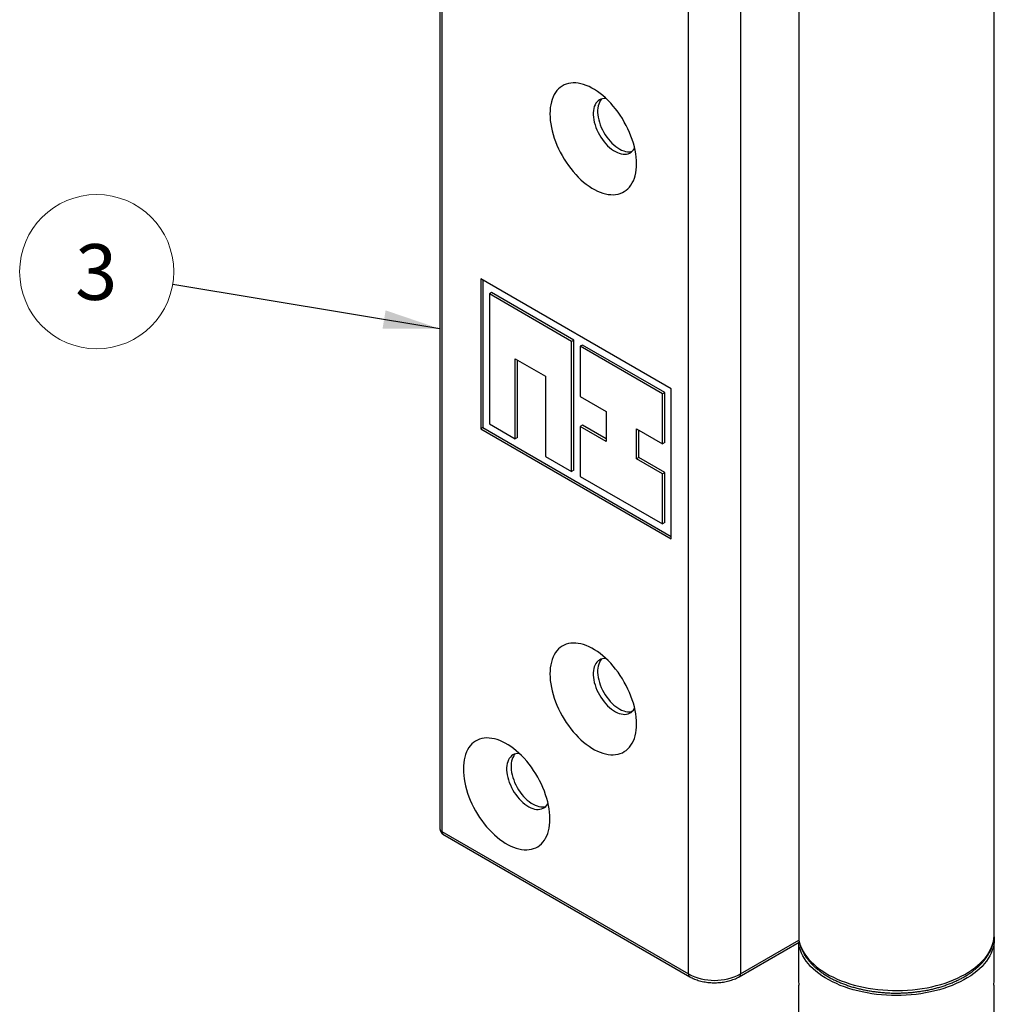
# Model space of a CAD drawing. Units: inches. Extents: x 1.7 to 81.6, y 2 to 53.2.
# Drawn here: x 21 to 33, y 28.5 to 40.7 of the extents above; entities that cross this region are included whole.
import ezdxf

# ---------------------------------------------------------------- set-up
doc = ezdxf.new("R2010")
doc.units = ezdxf.units.IN
doc.header["$LTSCALE"] = 5
doc.header["$MEASUREMENT"] = 0
doc.linetypes.add('SLD-Solid', pattern=[0])
doc.styles.add('SLDTEXTSTYLE1', font='TXT', dxfattribs={"width": 0.75})
doc.dimstyles.new('SLDDIMSTYLE1', dxfattribs={"dimtxt": 0.18, "dimasz": 0.7, "dimexe": 0, "dimexo": 0.0625, "dimgap": 0, "dimtad": 0, "dimtih": 1, "dimtoh": 1, "dimdec": 0, "dimrnd": 1e-09, "dimzin": 0, "dimdsep": 46, "dimlunit": 5, "dimtxsty": 'Standard', "dimsah": 1, "dimcen": 0.09, "dimadec": 0, "dimazin": 0, "dimtfac": 0.7, "dimtdec": 0, "dimtofl": 0, "dimtmove": 0, "dimatfit": 3, "dimfxl": 0, "dimfrac": 2, "dimtolj": 1, "dimtzin": 0, "dimarcsym": 0})

# ---------------------------------------------------------------- blocks, each defined once
blk = doc.blocks.new('SW_NOTE_9')
at = {"color": 0, "linetype": 'SLD-Solid', "lineweight": 0}
blk.add_circle((-0.94, 0.157), 0.953, dxfattribs=at)
at = {"color": 0, "linetype": 'Continuous', "lineweight": 0, "insert": (-0.946, 0.497), "char_height": 0.689, "attachment_point": 2, "style": 'SLDTEXTSTYLE1'}
blk.add_mtext('3', dxfattribs=at)

msp = doc.modelspace()

# ---------------------------------------------------------------- linework, layer by layer
at = {"color": 7, "linetype": 'SLD-Solid', "lineweight": 25}
for p, q in [((26.193, 43.013), (26.193, 30.649)), ((26.215, 42.982), (26.215, 30.618)), ((30.632, 41.638), (30.632, 29.274)), ((33.048, 29.351), (33.048, 41.715)), ((29.267, 28.856), (29.267, 41.22)), ((29.909, 41.22), (29.909, 28.856)), ((26.697, 37.449), (26.697, 35.594)), ((29.052, 36.089), (26.697, 37.449)), ((26.724, 37.434), (26.724, 35.61)), ((26.831, 37.279), (26.804, 37.264)), ((26.804, 37.264), (26.804, 35.656)), ((27.821, 36.676), (26.804, 37.264)), ((27.848, 36.692), (26.831, 37.279)), ((27.848, 36.692), (27.821, 36.676)), ((27.821, 35.069), (27.821, 36.676)), ((27.848, 35.084), (27.848, 36.692)), ((27.955, 36.63), (27.928, 36.615)), ((27.928, 36.615), (27.928, 35.996)), ((28.945, 36.027), (27.928, 36.615)), ((28.972, 36.043), (27.955, 36.63)), ((27.125, 36.46), (27.5, 36.244)), ((27.125, 35.471), (27.125, 36.46)), ((27.152, 35.486), (27.152, 36.444)), ((27.5, 36.244), (27.5, 35.254)), ((28.972, 36.043), (28.945, 36.027)), ((28.972, 35.425), (28.972, 36.043)), ((29.052, 34.235), (29.052, 36.089)), ((27.928, 35.996), (28.249, 35.811)), ((28.945, 35.409), (28.945, 36.027)), ((28.249, 35.811), (28.249, 35.44)), ((26.724, 35.61), (26.697, 35.594)), ((26.697, 35.594), (29.052, 34.235)), ((26.724, 35.61), (29.052, 34.265)), ((26.804, 35.656), (27.125, 35.471)), ((27.955, 35.641), (27.928, 35.625)), ((27.928, 35.625), (27.928, 35.007)), ((28.249, 35.44), (27.928, 35.625)), ((28.249, 35.471), (27.955, 35.641)), ((28.624, 35.595), (28.945, 35.409)), ((28.624, 35.224), (28.624, 35.595)), ((28.651, 35.239), (28.651, 35.579)), ((27.152, 35.486), (27.125, 35.471)), ((28.972, 35.425), (28.945, 35.409)), ((27.5, 35.254), (27.821, 35.069)), ((28.651, 35.239), (28.624, 35.224)), ((28.945, 35.038), (28.624, 35.224)), ((28.972, 35.054), (28.651, 35.239)), ((27.848, 35.084), (27.821, 35.069)), ((27.928, 35.007), (28.945, 34.42)), ((28.972, 35.054), (28.945, 35.038)), ((28.945, 34.42), (28.945, 35.038)), ((28.972, 34.435), (28.972, 35.054)), ((28.972, 34.435), (28.945, 34.42)), ((26.215, 30.618), (29.267, 28.856)), ((26.231, 30.583), (29.282, 28.821)), ((29.893, 28.821), (30.636, 29.25)), ((29.909, 28.856), (30.632, 29.274)), ((30.625, 29.244), (30.625, 28.794)), ((30.632, 29.274), (30.633, 29.265)), ((33.048, 28.794), (33.048, 29.289)), ((30.632, 28.223), (30.632, 28.718)), ((33.041, 28.718), (33.041, 28.223))]:
    msp.add_line(p, q, dxfattribs=at)
at = {"color": 7, "linetype": 'SLD-Solid', "lineweight": 25, "flags": 128}
for points in [[(28.624, 38.871), (28.623, 38.911), (28.62, 38.953), (28.614, 38.995), (28.607, 39.038), (28.597, 39.082), (28.585, 39.126), (28.571, 39.17), (28.555, 39.214), (28.538, 39.258), (28.518, 39.302), (28.496, 39.346), (28.473, 39.388), (28.449, 39.43), (28.423, 39.471), (28.395, 39.51), (28.366, 39.549), (28.336, 39.585), (28.306, 39.62), (28.274, 39.654), (28.241, 39.685), (28.208, 39.714), (28.174, 39.741), (28.14, 39.766), (28.106, 39.788), (28.072, 39.808), (28.037, 39.825), (28.003, 39.84), (27.97, 39.852), (27.937, 39.861), (27.904, 39.867), (27.872, 39.871), (27.841, 39.871), (27.811, 39.869), (27.783, 39.864), (27.755, 39.856), (27.729, 39.846), (27.704, 39.832), (27.681, 39.816), (27.66, 39.798), (27.64, 39.776), (27.622, 39.753), (27.606, 39.727), (27.593, 39.699), (27.581, 39.668), (27.571, 39.636), (27.563, 39.602), (27.558, 39.566), (27.555, 39.528), (27.553, 39.489), (27.555, 39.449), (27.558, 39.408), (27.563, 39.365), (27.571, 39.322), (27.581, 39.279), (27.593, 39.235), (27.606, 39.19), (27.622, 39.146), (27.64, 39.102), (27.66, 39.058), (27.681, 39.015), (27.704, 38.972), (27.729, 38.93), (27.755, 38.89), (27.783, 38.85), (27.811, 38.812), (27.841, 38.775), (27.872, 38.74), (27.904, 38.707), (27.937, 38.675), (27.97, 38.646), (28.003, 38.619), (28.037, 38.595), (28.072, 38.572), (28.106, 38.552), (28.14, 38.535), (28.174, 38.521), (28.208, 38.509), (28.241, 38.5), (28.274, 38.493), (28.306, 38.49), (28.336, 38.489), (28.366, 38.491), (28.395, 38.496), (28.423, 38.504), (28.449, 38.515), (28.473, 38.528), (28.496, 38.544), (28.518, 38.563), (28.538, 38.584), (28.555, 38.608), (28.571, 38.634), (28.585, 38.662), (28.597, 38.692), (28.607, 38.724), (28.614, 38.759), (28.62, 38.795), (28.623, 38.832), (28.624, 38.871)], [(28.246, 39.68), (28.244, 39.68), (28.223, 39.68), (28.202, 39.676), (28.183, 39.67), (28.165, 39.661), (28.149, 39.65), (28.134, 39.635), (28.122, 39.619), (28.111, 39.6), (28.102, 39.578), (28.096, 39.555), (28.091, 39.53), (28.089, 39.503), (28.089, 39.475), (28.091, 39.446), (28.096, 39.416), (28.102, 39.385), (28.111, 39.353), (28.122, 39.322), (28.134, 39.291), (28.149, 39.26), (28.165, 39.229), (28.183, 39.2), (28.202, 39.171), (28.223, 39.144), (28.244, 39.119), (28.267, 39.095), (28.29, 39.074), (28.314, 39.054), (28.338, 39.037), (28.363, 39.022), (28.387, 39.01), (28.411, 39.001), (28.435, 38.994), (28.458, 38.99), (28.48, 38.989), (28.501, 38.991), (28.521, 38.996), (28.539, 39.003), (28.556, 39.014), (28.572, 39.027), (28.585, 39.042), (28.597, 39.06), (28.601, 39.067)], [(28.196, 39.675), (28.188, 39.666), (28.175, 39.65), (28.165, 39.631), (28.156, 39.609), (28.149, 39.586), (28.145, 39.561), (28.143, 39.534), (28.143, 39.506), (28.145, 39.477), (28.149, 39.446), (28.156, 39.416), (28.165, 39.384), (28.175, 39.353), (28.188, 39.321), (28.202, 39.29), (28.219, 39.26), (28.236, 39.231), (28.256, 39.202), (28.276, 39.175), (28.298, 39.15), (28.32, 39.126), (28.344, 39.104), (28.368, 39.085), (28.392, 39.068), (28.416, 39.053), (28.44, 39.041), (28.465, 39.032), (28.488, 39.025), (28.511, 39.021), (28.533, 39.02), (28.554, 39.022), (28.571, 39.026)], [(28.624, 31.947), (28.623, 31.987), (28.62, 32.029), (28.614, 32.071), (28.607, 32.114), (28.597, 32.158), (28.585, 32.202), (28.571, 32.246), (28.555, 32.29), (28.538, 32.334), (28.518, 32.378), (28.496, 32.422), (28.473, 32.464), (28.449, 32.506), (28.423, 32.547), (28.395, 32.586), (28.366, 32.625), (28.336, 32.661), (28.306, 32.696), (28.274, 32.73), (28.241, 32.761), (28.208, 32.79), (28.174, 32.817), (28.14, 32.842), (28.106, 32.864), (28.072, 32.884), (28.037, 32.901), (28.003, 32.916), (27.97, 32.928), (27.937, 32.937), (27.904, 32.943), (27.872, 32.947), (27.841, 32.947), (27.811, 32.945), (27.783, 32.94), (27.755, 32.932), (27.729, 32.922), (27.704, 32.908), (27.681, 32.892), (27.66, 32.874), (27.64, 32.852), (27.622, 32.829), (27.606, 32.803), (27.593, 32.775), (27.581, 32.744), (27.571, 32.712), (27.563, 32.678), (27.558, 32.642), (27.555, 32.604), (27.553, 32.565), (27.555, 32.525), (27.558, 32.484), (27.563, 32.441), (27.571, 32.398), (27.581, 32.355), (27.593, 32.311), (27.606, 32.266), (27.622, 32.222), (27.64, 32.178), (27.66, 32.134), (27.681, 32.091), (27.704, 32.048), (27.729, 32.006), (27.755, 31.966), (27.783, 31.926), (27.811, 31.888), (27.841, 31.851), (27.872, 31.816), (27.904, 31.783), (27.937, 31.751), (27.97, 31.722), (28.003, 31.695), (28.037, 31.67), (28.072, 31.648), (28.106, 31.628), (28.14, 31.611), (28.174, 31.597), (28.208, 31.585), (28.241, 31.576), (28.274, 31.569), (28.306, 31.566), (28.336, 31.565), (28.366, 31.567), (28.395, 31.572), (28.423, 31.58), (28.449, 31.591), (28.473, 31.604), (28.496, 31.62), (28.518, 31.639), (28.538, 31.66), (28.555, 31.684), (28.571, 31.709), (28.585, 31.738), (28.597, 31.768), (28.607, 31.8), (28.614, 31.835), (28.62, 31.871), (28.623, 31.908), (28.624, 31.947)], [(28.246, 32.756), (28.244, 32.756), (28.223, 32.756), (28.202, 32.752), (28.183, 32.746), (28.165, 32.737), (28.149, 32.726), (28.134, 32.711), (28.122, 32.695), (28.111, 32.676), (28.102, 32.654), (28.096, 32.631), (28.091, 32.606), (28.089, 32.579), (28.089, 32.551), (28.091, 32.522), (28.096, 32.491), (28.102, 32.461), (28.111, 32.429), (28.122, 32.398), (28.134, 32.366), (28.149, 32.335), (28.165, 32.305), (28.183, 32.276), (28.202, 32.247), (28.223, 32.22), (28.244, 32.195), (28.267, 32.171), (28.29, 32.15), (28.314, 32.13), (28.338, 32.113), (28.363, 32.098), (28.387, 32.086), (28.411, 32.077), (28.435, 32.07), (28.458, 32.066), (28.48, 32.065), (28.501, 32.067), (28.521, 32.072), (28.539, 32.079), (28.556, 32.09), (28.572, 32.103), (28.585, 32.118), (28.597, 32.136), (28.601, 32.143)], [(28.196, 32.751), (28.188, 32.742), (28.175, 32.726), (28.165, 32.706), (28.156, 32.685), (28.149, 32.662), (28.145, 32.637), (28.143, 32.61), (28.143, 32.582), (28.145, 32.553), (28.149, 32.522), (28.156, 32.491), (28.165, 32.46), (28.175, 32.429), (28.188, 32.397), (28.202, 32.366), (28.219, 32.336), (28.236, 32.307), (28.256, 32.278), (28.276, 32.251), (28.298, 32.226), (28.32, 32.202), (28.344, 32.18), (28.368, 32.161), (28.392, 32.144), (28.416, 32.129), (28.44, 32.117), (28.465, 32.108), (28.488, 32.101), (28.511, 32.097), (28.533, 32.096), (28.554, 32.098), (28.571, 32.102)], [(27.553, 30.772), (27.552, 30.813), (27.549, 30.854), (27.544, 30.896), (27.536, 30.939), (27.526, 30.983), (27.514, 31.027), (27.5, 31.071), (27.485, 31.116), (27.467, 31.16), (27.447, 31.204), (27.426, 31.247), (27.403, 31.29), (27.378, 31.331), (27.352, 31.372), (27.324, 31.412), (27.296, 31.45), (27.266, 31.487), (27.235, 31.522), (27.203, 31.555), (27.17, 31.586), (27.137, 31.615), (27.104, 31.642), (27.07, 31.667), (27.035, 31.689), (27.001, 31.709), (26.967, 31.726), (26.933, 31.741), (26.899, 31.753), (26.866, 31.762), (26.833, 31.768), (26.801, 31.772), (26.77, 31.773), (26.741, 31.77), (26.712, 31.765), (26.684, 31.757), (26.658, 31.747), (26.634, 31.734), (26.61, 31.718), (26.589, 31.699), (26.569, 31.678), (26.552, 31.654), (26.536, 31.628), (26.522, 31.6), (26.51, 31.57), (26.5, 31.537), (26.493, 31.503), (26.487, 31.467), (26.484, 31.429), (26.483, 31.391), (26.484, 31.35), (26.487, 31.309), (26.493, 31.267), (26.5, 31.224), (26.51, 31.18), (26.522, 31.136), (26.536, 31.092), (26.552, 31.047), (26.569, 31.003), (26.589, 30.959), (26.61, 30.916), (26.634, 30.873), (26.658, 30.832), (26.684, 30.791), (26.712, 30.751), (26.741, 30.713), (26.77, 30.676), (26.801, 30.641), (26.833, 30.608), (26.866, 30.577), (26.899, 30.548), (26.933, 30.52), (26.967, 30.496), (27.001, 30.473), (27.035, 30.454), (27.07, 30.436), (27.104, 30.422), (27.137, 30.41), (27.17, 30.401), (27.203, 30.395), (27.235, 30.391), (27.266, 30.39), (27.296, 30.393), (27.324, 30.398), (27.352, 30.405), (27.378, 30.416), (27.403, 30.429), (27.426, 30.445), (27.447, 30.464), (27.467, 30.485), (27.485, 30.509), (27.5, 30.535), (27.514, 30.563), (27.526, 30.593), (27.536, 30.626), (27.544, 30.66), (27.549, 30.696), (27.552, 30.733), (27.553, 30.772)], [(27.176, 31.581), (27.174, 31.581), (27.152, 31.581), (27.131, 31.578), (27.112, 31.571), (27.094, 31.563), (27.078, 31.551), (27.064, 31.537), (27.051, 31.52), (27.04, 31.501), (27.032, 31.48), (27.025, 31.456), (27.021, 31.431), (27.018, 31.404), (27.018, 31.376), (27.021, 31.347), (27.025, 31.317), (27.032, 31.286), (27.04, 31.255), (27.051, 31.223), (27.064, 31.192), (27.078, 31.161), (27.094, 31.13), (27.112, 31.101), (27.131, 31.073), (27.152, 31.046), (27.174, 31.02), (27.196, 30.996), (27.219, 30.975), (27.243, 30.955), (27.268, 30.938), (27.292, 30.923), (27.316, 30.911), (27.34, 30.902), (27.364, 30.895), (27.387, 30.891), (27.409, 30.89), (27.43, 30.892), (27.45, 30.897), (27.469, 30.905), (27.486, 30.915), (27.501, 30.928), (27.515, 30.943), (27.526, 30.961), (27.53, 30.968)], [(27.125, 31.576), (27.117, 31.568), (27.105, 31.551), (27.094, 31.532), (27.085, 31.51), (27.079, 31.487), (27.074, 31.462), (27.072, 31.435), (27.072, 31.407), (27.074, 31.378), (27.079, 31.348), (27.085, 31.317), (27.094, 31.285), (27.105, 31.254), (27.117, 31.223), (27.132, 31.192), (27.148, 31.161), (27.166, 31.132), (27.185, 31.103), (27.205, 31.076), (27.227, 31.051), (27.25, 31.027), (27.273, 31.006), (27.297, 30.986), (27.321, 30.969), (27.345, 30.954), (27.37, 30.942), (27.394, 30.933), (27.417, 30.926), (27.44, 30.922), (27.462, 30.921), (27.484, 30.923), (27.5, 30.927)], [(33.047, 29.315), (33.048, 29.289), (33.046, 29.253), (33.042, 29.218), (33.034, 29.183), (33.023, 29.148), (33.009, 29.113), (32.992, 29.079), (32.972, 29.046), (32.95, 29.013), (32.924, 28.981), (32.896, 28.949), (32.864, 28.919), (32.831, 28.889), (32.794, 28.861), (32.756, 28.833), (32.714, 28.807), (32.671, 28.782), (32.625, 28.758), (32.578, 28.736), (32.528, 28.715), (32.477, 28.695), (32.424, 28.677), (32.37, 28.661), (32.314, 28.646), (32.257, 28.633), (32.199, 28.622), (32.14, 28.612), (32.08, 28.604), (32.02, 28.598), (31.959, 28.593), (31.898, 28.59), (31.836, 28.589), (31.775, 28.59), (31.714, 28.593), (31.653, 28.598), (31.593, 28.604), (31.533, 28.612), (31.474, 28.622), (31.416, 28.633), (31.359, 28.646), (31.303, 28.661), (31.248, 28.677), (31.196, 28.695), (31.144, 28.715), (31.095, 28.736), (31.047, 28.758), (31.002, 28.782), (30.958, 28.807), (30.917, 28.833), (30.878, 28.861), (30.842, 28.889), (30.808, 28.919), (30.777, 28.949), (30.749, 28.981), (30.723, 29.013), (30.7, 29.046), (30.681, 29.079), (30.664, 29.113), (30.65, 29.148), (30.639, 29.183), (30.631, 29.218), (30.627, 29.245)]]:
    msp.add_lwpolyline(points, dxfattribs=at)
at = {"color": 1, "linetype": 'SLD-Solid', "lineweight": 25, "flags": 128}
msp.add_lwpolyline([(30.632, 29.274), (30.641, 29.238), (30.652, 29.203), (30.667, 29.169), (30.684, 29.135), (30.705, 29.101), (30.728, 29.068), (30.754, 29.036), (30.783, 29.005), (30.815, 28.975), (30.849, 28.945), (30.886, 28.917), (30.926, 28.889), (30.968, 28.863), (31.012, 28.838), (31.058, 28.815), (31.106, 28.793), (31.156, 28.772), (31.208, 28.753), (31.261, 28.735), (31.316, 28.719), (31.372, 28.705), (31.43, 28.692), (31.488, 28.681), (31.548, 28.671), (31.608, 28.664), (31.668, 28.658), (31.73, 28.654), (31.791, 28.652), (31.853, 28.651), (31.914, 28.653), (31.975, 28.656), (32.036, 28.661), (32.097, 28.668), (32.157, 28.676), (32.216, 28.686), (32.274, 28.698), (32.33, 28.712), (32.386, 28.727), (32.44, 28.744), (32.493, 28.763), (32.544, 28.783), (32.593, 28.804), (32.64, 28.827), (32.685, 28.851), (32.728, 28.877), (32.768, 28.904), (32.806, 28.932), (32.842, 28.961), (32.875, 28.991), (32.905, 29.021), (32.933, 29.053), (32.958, 29.086), (32.979, 29.119), (32.998, 29.153), (33.014, 29.187), (33.027, 29.222), (33.037, 29.257), (33.044, 29.292), (33.047, 29.328), (33.048, 29.351)], dxfattribs=at)
at = {"color": 7, "linetype": 'SLD-Solid', "lineweight": 25}
for centre, radius, start, end in [((26.269, 30.649), 0.0757, 180, 240.0027), ((29.588, 29.474), 0.697, 242.548, 297.452), ((31.033, 28.794), 0.408, 180.0255, 190.83), ((32.64, 28.794), 0.408, 349.17, 359.9745)]:
    msp.add_arc(centre, radius, start, end, dxfattribs=at)
at = {"color": 1, "linetype": 'SLD-Solid', "lineweight": 25}
for centre, radius, start, end in [((26.231, 30.652), 0.0381, 185.6948, 245.6253), ((26.252, 30.614), 0.0373, 173.7012, 234.9867), ((29.304, 28.852), 0.0373, 173.6868, 235.1441), ((29.873, 28.851), 0.0363, 304.0398, 7.2575)]:
    msp.add_arc(centre, radius, start, end, dxfattribs=at)
at = {"color": 7, "linetype": 'SLD-Solid', "lineweight": 25}
for points, knots in [([(30.633, 29.265), (30.635, 29.258), (30.638, 29.239), (30.647, 29.209), (30.659, 29.175), (30.674, 29.14), (30.692, 29.107), (30.713, 29.073), (30.736, 29.041), (30.762, 29.009), (30.79, 28.978), (30.821, 28.948), (30.854, 28.919), (30.89, 28.891), (30.928, 28.864), (30.967, 28.838), (31.009, 28.813), (31.053, 28.79), (31.099, 28.768), (31.146, 28.747), (31.195, 28.728), (31.245, 28.711), (31.297, 28.694), (31.349, 28.68), (31.403, 28.667), (31.458, 28.655), (31.514, 28.645), (31.57, 28.637), (31.627, 28.63), (31.684, 28.625), (31.742, 28.621), (31.8, 28.619), (31.858, 28.619), (31.916, 28.621), (31.974, 28.624), (32.031, 28.628), (32.088, 28.635), (32.145, 28.643), (32.201, 28.652), (32.256, 28.663), (32.31, 28.676), (32.363, 28.69), (32.415, 28.706), (32.465, 28.724), (32.514, 28.742), (32.562, 28.763), (32.608, 28.784), (32.652, 28.807), (32.695, 28.831), (32.735, 28.857), (32.774, 28.884), (32.81, 28.912), (32.844, 28.941), (32.876, 28.971), (32.905, 29.002), (32.932, 29.035), (32.956, 29.067), (32.977, 29.101), (32.996, 29.135), (33.012, 29.17), (33.025, 29.205), (33.035, 29.24), (33.042, 29.276), (33.046, 29.312), (33.048, 29.336), (33.048, 29.349), (33.048, 29.35)], [0, 0, 0, 0, 0.009158, 0.024418, 0.039748, 0.055168, 0.07069, 0.086319, 0.102052, 0.117885, 0.133803, 0.149795, 0.165845, 0.181938, 0.198061, 0.214202, 0.230353, 0.246505, 0.262653, 0.278792, 0.294922, 0.311041, 0.327148, 0.343244, 0.35933, 0.375405, 0.391471, 0.40753, 0.423582, 0.439629, 0.455672, 0.471713, 0.487752, 0.503792, 0.519833, 0.535877, 0.551925, 0.567979, 0.584039, 0.600108, 0.616187, 0.632276, 0.648378, 0.664493, 0.680621, 0.696764, 0.712921, 0.729091, 0.745272, 0.761462, 0.777656, 0.793845, 0.810021, 0.826173, 0.842286, 0.858346, 0.874336, 0.89024, 0.906044, 0.92174, 0.937322, 0.952795, 0.968168, 0.983458, 0.99869, 1, 1, 1, 1]), ([(29.282, 28.821), (29.287, 28.819), (29.301, 28.811), (29.326, 28.799), (29.356, 28.787), (29.388, 28.776), (29.42, 28.767), (29.454, 28.759), (29.489, 28.754), (29.524, 28.75), (29.559, 28.748), (29.595, 28.747), (29.63, 28.748), (29.665, 28.751), (29.7, 28.756), (29.734, 28.762), (29.768, 28.77), (29.8, 28.78), (29.832, 28.791), (29.861, 28.804), (29.881, 28.814), (29.892, 28.82), (29.893, 28.821)], [0, 0, 0, 0, 0.029186, 0.083044, 0.136813, 0.190484, 0.244024, 0.297428, 0.35071, 0.403897, 0.457018, 0.510107, 0.563202, 0.61633, 0.669526, 0.722826, 0.776268, 0.829885, 0.883705, 0.937743, 0.988952, 1, 1, 1, 1])]:
    msp.add_open_spline(points, degree=3, knots=knots, dxfattribs=at)

# ---------------------------------------------------------------- block references
at = {"color": 7, "linetype": 'Continuous', "lineweight": 0}
msp.add_blockref('SW_NOTE_9', (22.889, 37.381), dxfattribs=at)

# ---------------------------------------------------------------- leaders
msp.add_leader([(26.193, 36.831), (22.889, 37.381)], dimstyle='SLDDIMSTYLE1', dxfattribs=at)

doc.saveas('drawing.dxf')
